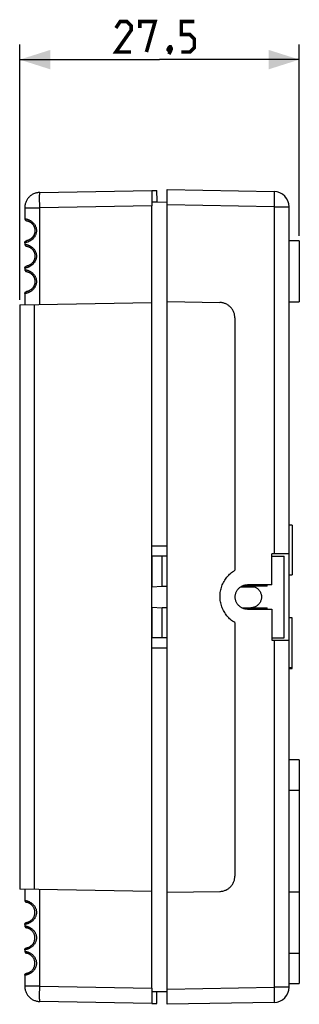
# Model space of a CAD drawing. Units: millimetres. Extents: x -128 to 99, y -40 to 57.
# Drawn here: x -128 to -101, y -40 to 57 of the extents above; entities that cross this region are included whole.
import ezdxf

# ---------------------------------------------------------------- set-up
doc = ezdxf.new("R2010")
doc.units = ezdxf.units.MM
doc.header["$LTSCALE"] = 16.335
doc.layers.get('0').update_dxf_attribs({"linetype": 'CONTINUOUS'})
doc.layers.add('IMPORT_IGES', color=7, linetype='CONTINUOUS')
doc.styles.get("Standard").update_dxf_attribs({"font": 'txt', "width": 0.8})
doc.dimstyles.new('DIMSTYLE_1', dxfattribs={"dimtxt": 3, "dimasz": 3, "dimexe": 1.5, "dimexo": 0.5, "dimgap": 0.75, "dimtad": 1, "dimdec": 1, "dimtxsty": 'STANDARD', "dimblk": '_FILLED', "dimblk1": '_FILLED', "dimblk2": '_FILLED', "dimcen": 0.09, "dimazin": 2, "dimtfac": 1, "dimtdec": 1, "dimtofl": 0, "dimtmove": 0, "dimatfit": 3, "dimldrblk": '_FILLED', "dimfxl": 1, "dimtolj": 1, "dimarcsym": 0})

# ---------------------------------------------------------------- blocks, each defined once
blk = doc.blocks.new('_FILLED')
at = {"color": 0, "linetype": 'BYBLOCK'}
blk.add_solid([(0, 0), (-1, 0.317), (-1, -0.317)], dxfattribs=at)
blk = doc.blocks.new('*D2')
at = {"color": 7, "linetype": 'CONTINUOUS'}
for p, q in [((-128.139, 29.221), (-128.139, 54.315)), ((-100.655, 35.5), (-100.655, 54.315)), ((-128.139, 52.815), (-114.397, 52.815)), ((-100.655, 52.815), (-114.397, 52.815))]:
    blk.add_line(p, q, dxfattribs=at)
at = {"color": 7, "linetype": 'CONTINUOUS', "xscale": 3, "yscale": 3, "zscale": 3, "rotation": 180}
blk.add_blockref('_FILLED', (-128.139, 52.815), dxfattribs=at)
at = {"color": 7, "linetype": 'CONTINUOUS', "xscale": 3, "yscale": 3, "zscale": 3}
blk.add_blockref('_FILLED', (-100.655, 52.815), dxfattribs=at)

msp = doc.modelspace()

# ---------------------------------------------------------------- linework, layer by layer
at = {"color": 7, "linetype": 'CONTINUOUS', "const_width": 0.35}
for points in [[(-117.183, 53.565), (-118.683, 53.565), (-117.183, 55.707), (-117.183, 56.136), (-117.611, 56.565), (-118.254, 56.565), (-118.683, 55.922)], [(-116.325, 55.922), (-116.325, 56.565), (-114.825, 56.565), (-115.683, 53.565)], [(-112.254, 53.565), (-111.397, 53.565), (-110.968, 53.993), (-110.968, 54.85), (-111.397, 55.279), (-112.254, 55.279), (-112.254, 56.565), (-110.968, 56.565)], [(-113.325, 54.065), (-113.254, 53.922), (-113.254, 53.85), (-113.397, 53.707), (-113.468, 53.707), (-113.54, 53.779), (-113.54, 53.85), (-113.468, 53.993), (-113.397, 54.065), (-113.325, 54.065)], [(-113.254, 53.85), (-113.325, 53.636), (-113.468, 53.35)]]:
    msp.add_lwpolyline(points, dxfattribs=at)
at = {"layer": 'IMPORT_IGES', "color": 7, "linetype": 'CONTINUOUS'}
for p, q in [((-126.163, 39.755), (-115.138, 39.948)), ((-115.138, 39.948), (-114.646, 39.948)), ((-113.655, -40.035), (-113.655, 40.035)), ((-113.655, 40.035), (-103.129, 39.851)), ((-114.645, 38.8), (-115.139, 38.8)), ((-113.655, 38.774), (-115.139, 38.8)), ((-113.655, 38.782), (-114.645, 38.8)), ((-127.637, 38.255), (-127.637, 37.183)), ((-115.142, -38.448), (-115.142, 38.448)), ((-101.655, -38.351), (-101.655, 38.351)), ((-127.47, 35.014), (-127.47, 35.014)), ((-100.655, 35), (-101.655, 35)), ((-100.655, 35), (-100.655, 29)), ((-127.637, 34.817), (-127.637, 34.683)), ((-127.637, 32.317), (-127.637, 32.183)), ((-127.47, 32.514), (-127.47, 32.514)), ((-127.47, 30.014), (-127.47, 30.014)), ((-127.637, 29.817), (-127.637, 28.729)), ((-128.139, 28.721), (-115.144, 28.948)), ((-128.139, 28.721), (-128.139, -28.721)), ((-113.655, 29.029), (-108.464, 28.938)), ((-101.655, 29), (-100.655, 29)), ((-106.991, 27.439), (-106.991, 2.622)), ((-101.355, 7.043), (-101.655, 7.043)), ((-101.355, 7.043), (-101.355, 2.175)), ((-113.655, 5), (-115.139, 5)), ((-113.655, 4), (-115.139, 4)), ((-115.136, 4), (-115.136, 1.01)), ((-114.133, 1.062), (-114.133, 4)), ((-101.655, 4.25), (-103.355, 4.25)), ((-103.355, 1.2), (-103.355, 4.25)), ((-103.355, 4), (-102.133, 4)), ((-102.133, -4), (-102.133, 4)), ((-101.655, 2.175), (-101.355, 2.175)), ((-115.136, 1.01), (-114.133, 1.062)), ((-115.136, 1), (-115.136, 1.01)), ((-115.136, -1), (-115.136, 1)), ((-114.133, 1.062), (-113.655, 1.062)), ((-106.418, 1), (-105.076, 1)), ((-103.83, 1.062), (-106.312, 1.062)), ((-103.355, 1.2), (-105.755, 1.2)), ((-105.638, 1.062), (-105.638, 1.2)), ((-103.83, 1.062), (-103.83, 1.2)), ((-115.136, -1), (-115.136, -1.01)), ((-115.136, -1.01), (-115.136, -4)), ((-115.136, -1.01), (-114.133, -1.062)), ((-114.133, -4), (-114.133, -1.062)), ((-113.655, -1.062), (-114.133, -1.062)), ((-106.312, -1.062), (-103.83, -1.062)), ((-105.755, -1.2), (-103.355, -1.2)), ((-105.638, -1.2), (-105.638, -1.062)), ((-103.83, -1.2), (-103.83, -1.062)), ((-103.355, -1.2), (-103.355, -4.25)), ((-106.991, -2.522), (-106.991, -27.439)), ((-101.355, -2.058), (-101.655, -2.058)), ((-101.355, -7.043), (-101.355, -2.058)), ((-113.655, -4), (-115.139, -4)), ((-103.355, -4), (-102.133, -4)), ((-103.355, -4.25), (-101.655, -4.25)), ((-115.139, -5), (-113.655, -5)), ((-101.655, -6.925), (-101.355, -6.925)), ((-101.655, -7.043), (-101.355, -7.043)), ((-100.655, -16), (-101.655, -16)), ((-100.655, -16), (-100.655, -38)), ((-115.144, -28.948), (-128.139, -28.721)), ((-127.637, -28.73), (-127.637, -29.817)), ((-113.655, -29.029), (-108.464, -28.939)), ((-100.655, -29), (-101.655, -29)), ((-127.637, -32.183), (-127.637, -32.317)), ((-127.637, -34.683), (-127.637, -34.817)), ((-101.655, -35), (-100.655, -35)), ((-127.637, -37.183), (-127.637, -38.255)), ((-101.655, -38), (-100.655, -38)), ((-115.142, -38.8), (-115.162, -38.8)), ((-114.662, -38.8), (-115.162, -38.8)), ((-115.139, -38.8), (-113.655, -38.774)), ((-113.655, -38.782), (-114.662, -38.8)), ((-114.645, -38.8), (-114.642, -38.8)), ((-115.138, -39.948), (-126.163, -39.755)), ((-115.138, -39.948), (-114.646, -39.948)), ((-103.129, -39.851), (-113.655, -40.035))]:
    msp.add_line(p, q, dxfattribs=at)
at = {"layer": 'IMPORT_IGES', "color": 250, "linetype": 'CONTINUOUS'}
for p, q in [((-103.12, 39.688), (-103.119, 39.609)), ((-126.177, 39.421), (-126.176, 39.513)), ((-126.177, 39.316), (-126.177, 39.421)), ((-126.177, 39.137), (-126.177, 39.316)), ((-126.176, 38.936), (-126.177, 39.137)), ((-126.173, 38.643), (-126.176, 38.936)), ((-103.123, 38.739), (-103.129, 38.351)), ((-103.119, 39.101), (-103.123, 38.739)), ((-103.119, 39.609), (-103.118, 39.517)), ((-103.118, 39.355), (-103.119, 39.101)), ((-103.118, 39.517), (-103.118, 39.355)), ((-127.637, 38.255), (-126.168, 38.255)), ((-126.168, 38.255), (-126.173, 38.643)), ((-115.142, 38.448), (-126.168, 38.255)), ((-126.168, 28.755), (-126.168, 38.255)), ((-103.129, 38.351), (-113.655, 38.535)), ((-103.129, 38.351), (-103.129, 4.25)), ((-103.129, 38.351), (-101.655, 38.351)), ((-126.669, -28.747), (-126.669, 28.746)), ((-103.129, -4.25), (-103.129, -38.351)), ((-101.655, -19), (-100.655, -19)), ((-126.168, -38.255), (-126.168, -28.755)), ((-126.168, -38.255), (-127.637, -38.255)), ((-126.176, -38.865), (-126.172, -38.567)), ((-126.172, -38.567), (-126.168, -38.255)), ((-126.168, -38.255), (-115.142, -38.448)), ((-113.655, -38.535), (-103.129, -38.351)), ((-101.655, -38.351), (-103.129, -38.351)), ((-103.129, -38.351), (-103.123, -38.739)), ((-126.177, -39.137), (-126.176, -38.865)), ((-126.177, -39.316), (-126.177, -39.137)), ((-126.177, -39.421), (-126.177, -39.316)), ((-126.176, -39.513), (-126.177, -39.421)), ((-126.174, -39.592), (-126.176, -39.513)), ((-103.123, -38.739), (-103.119, -39.101)), ((-103.119, -39.101), (-103.118, -39.355)), ((-103.118, -39.517), (-103.119, -39.609)), ((-103.118, -39.355), (-103.118, -39.517))]:
    msp.add_line(p, q, dxfattribs=at)
at = {"layer": 'IMPORT_IGES', "color": 7, "linetype": 'CONTINUOUS'}
for points in [[(-126.163, 39.755), (-126.241, 39.752), (-126.318, 39.744), (-126.395, 39.733), (-126.471, 39.718), (-126.546, 39.698), (-126.621, 39.675), (-126.693, 39.648), (-126.765, 39.618), (-126.834, 39.583), (-126.902, 39.546), (-126.968, 39.504), (-127.031, 39.46), (-127.093, 39.412), (-127.151, 39.361), (-127.207, 39.307), (-127.26, 39.25), (-127.31, 39.19), (-127.357, 39.129), (-127.4, 39.064), (-127.44, 38.998), (-127.477, 38.929), (-127.51, 38.859), (-127.54, 38.787), (-127.565, 38.714), (-127.587, 38.639), (-127.605, 38.564), (-127.619, 38.487), (-127.629, 38.41), (-127.635, 38.333), (-127.637, 38.255)], [(-127.637, 37.183), (-127.636, 37.165), (-127.634, 37.146), (-127.629, 37.128), (-127.623, 37.11), (-127.616, 37.093), (-127.607, 37.077), (-127.596, 37.062), (-127.584, 37.047), (-127.57, 37.034), (-127.556, 37.022), (-127.54, 37.012), (-127.524, 37.003), (-127.507, 36.996), (-127.489, 36.99), (-127.47, 36.986)], [(-127.468, 36.986), (-127.462, 36.984), (-127.457, 36.983), (-127.451, 36.982), (-127.444, 36.981), (-127.435, 36.979), (-127.426, 36.977), (-127.416, 36.975), (-127.404, 36.972), (-127.392, 36.969), (-127.379, 36.966), (-127.364, 36.961), (-127.349, 36.957), (-127.333, 36.952), (-127.316, 36.946), (-127.299, 36.94), (-127.281, 36.934), (-127.264, 36.927), (-127.246, 36.919), (-127.228, 36.911), (-127.21, 36.903), (-127.193, 36.894), (-127.175, 36.886), (-127.158, 36.876), (-127.141, 36.867), (-127.124, 36.857), (-127.107, 36.846), (-127.09, 36.835), (-127.074, 36.824), (-127.057, 36.812), (-127.04, 36.8), (-127.023, 36.786), (-127.006, 36.773), (-126.989, 36.759), (-126.972, 36.744), (-126.955, 36.728), (-126.939, 36.712), (-126.922, 36.695), (-126.905, 36.678), (-126.889, 36.659), (-126.872, 36.64), (-126.856, 36.62), (-126.84, 36.599), (-126.824, 36.578), (-126.809, 36.555), (-126.794, 36.532), (-126.78, 36.509), (-126.766, 36.485), (-126.753, 36.46), (-126.74, 36.435), (-126.728, 36.409), (-126.717, 36.383), (-126.706, 36.356), (-126.696, 36.329), (-126.687, 36.301), (-126.679, 36.273), (-126.671, 36.244), (-126.664, 36.215), (-126.658, 36.186), (-126.653, 36.156), (-126.649, 36.126), (-126.645, 36.096), (-126.643, 36.066), (-126.641, 36.035), (-126.641, 36.005), (-126.641, 35.975), (-126.642, 35.944), (-126.645, 35.914), (-126.648, 35.884), (-126.652, 35.853), (-126.657, 35.823), (-126.662, 35.793), (-126.669, 35.763), (-126.677, 35.734), (-126.685, 35.706), (-126.694, 35.678), (-126.704, 35.651), (-126.714, 35.625), (-126.724, 35.599), (-126.736, 35.575), (-126.747, 35.55), (-126.76, 35.527), (-126.773, 35.503), (-126.786, 35.481), (-126.8, 35.458), (-126.815, 35.436), (-126.83, 35.415), (-126.846, 35.393), (-126.862, 35.372), (-126.879, 35.351), (-126.897, 35.331), (-126.915, 35.312), (-126.934, 35.293), (-126.952, 35.274), (-126.971, 35.257), (-126.99, 35.24), (-127.009, 35.225), (-127.027, 35.21), (-127.045, 35.196), (-127.063, 35.184), (-127.08, 35.172), (-127.096, 35.161), (-127.113, 35.15), (-127.129, 35.141), (-127.144, 35.132), (-127.159, 35.123), (-127.174, 35.115), (-127.189, 35.107), (-127.205, 35.1), (-127.22, 35.092), (-127.235, 35.085), (-127.251, 35.078), (-127.267, 35.072), (-127.284, 35.065), (-127.3, 35.059), (-127.316, 35.054), (-127.331, 35.048), (-127.347, 35.044), (-127.362, 35.039), (-127.376, 35.035), (-127.389, 35.032), (-127.401, 35.028), (-127.413, 35.026), (-127.423, 35.023), (-127.433, 35.021), (-127.441, 35.019), (-127.448, 35.018), (-127.455, 35.017)], [(-127.637, 34.817), (-127.636, 34.835), (-127.634, 34.854), (-127.629, 34.872), (-127.623, 34.89), (-127.616, 34.907), (-127.606, 34.923), (-127.596, 34.939), (-127.584, 34.953), (-127.57, 34.966), (-127.556, 34.978), (-127.54, 34.988), (-127.524, 34.997), (-127.507, 35.004), (-127.489, 35.01), (-127.47, 35.014)], [(-127.455, 35.017), (-127.464, 35.015), (-127.47, 35.014)], [(-127.637, 34.683), (-127.636, 34.665), (-127.634, 34.646), (-127.629, 34.628), (-127.623, 34.61), (-127.616, 34.593), (-127.607, 34.577), (-127.596, 34.562), (-127.584, 34.547), (-127.57, 34.534), (-127.556, 34.522), (-127.54, 34.512), (-127.524, 34.503), (-127.507, 34.496), (-127.489, 34.49), (-127.47, 34.486)], [(-127.468, 34.486), (-127.462, 34.484), (-127.457, 34.483), (-127.451, 34.482), (-127.444, 34.481), (-127.435, 34.479), (-127.426, 34.477), (-127.416, 34.475), (-127.404, 34.472), (-127.392, 34.469), (-127.379, 34.466), (-127.364, 34.461), (-127.349, 34.457), (-127.333, 34.452), (-127.316, 34.446), (-127.299, 34.44), (-127.281, 34.434), (-127.264, 34.427), (-127.246, 34.419), (-127.228, 34.411), (-127.21, 34.403), (-127.193, 34.394), (-127.175, 34.386), (-127.158, 34.376), (-127.141, 34.367), (-127.124, 34.357), (-127.107, 34.346), (-127.09, 34.335), (-127.074, 34.324), (-127.057, 34.312), (-127.04, 34.3), (-127.023, 34.286), (-127.006, 34.273), (-126.989, 34.259), (-126.972, 34.244), (-126.955, 34.228), (-126.939, 34.212), (-126.922, 34.195), (-126.905, 34.178), (-126.889, 34.159), (-126.872, 34.14), (-126.856, 34.12), (-126.84, 34.099), (-126.824, 34.078), (-126.809, 34.055), (-126.794, 34.032), (-126.78, 34.009), (-126.766, 33.985), (-126.753, 33.96), (-126.74, 33.935), (-126.728, 33.909), (-126.717, 33.883), (-126.706, 33.856), (-126.696, 33.829), (-126.687, 33.801), (-126.679, 33.773), (-126.671, 33.744), (-126.664, 33.715), (-126.658, 33.686), (-126.653, 33.656), (-126.649, 33.626), (-126.645, 33.596), (-126.643, 33.566), (-126.641, 33.535), (-126.641, 33.505), (-126.641, 33.475), (-126.642, 33.444), (-126.645, 33.414), (-126.648, 33.384), (-126.652, 33.353), (-126.657, 33.323), (-126.662, 33.293), (-126.669, 33.263), (-126.677, 33.234), (-126.685, 33.206), (-126.694, 33.178), (-126.704, 33.151), (-126.714, 33.125), (-126.724, 33.099), (-126.736, 33.075), (-126.747, 33.05), (-126.76, 33.027), (-126.773, 33.003), (-126.786, 32.981), (-126.8, 32.958), (-126.815, 32.936), (-126.83, 32.915), (-126.846, 32.893), (-126.862, 32.872), (-126.879, 32.851), (-126.897, 32.831), (-126.915, 32.812), (-126.934, 32.793), (-126.952, 32.774), (-126.971, 32.757), (-126.99, 32.74), (-127.009, 32.725), (-127.027, 32.71), (-127.045, 32.696), (-127.063, 32.684), (-127.08, 32.672), (-127.096, 32.661), (-127.113, 32.65), (-127.129, 32.641), (-127.144, 32.632), (-127.159, 32.623), (-127.174, 32.615), (-127.189, 32.607), (-127.205, 32.6), (-127.22, 32.592), (-127.235, 32.585), (-127.251, 32.578), (-127.267, 32.572), (-127.284, 32.565), (-127.3, 32.559), (-127.316, 32.554), (-127.331, 32.548), (-127.347, 32.544), (-127.362, 32.539), (-127.376, 32.535), (-127.389, 32.532), (-127.401, 32.528), (-127.413, 32.526), (-127.423, 32.523), (-127.433, 32.521), (-127.441, 32.519), (-127.448, 32.518), (-127.455, 32.517)], [(-127.637, 32.317), (-127.636, 32.335), (-127.634, 32.354), (-127.629, 32.372), (-127.623, 32.39), (-127.616, 32.407), (-127.606, 32.423), (-127.596, 32.439), (-127.584, 32.453), (-127.57, 32.466), (-127.556, 32.478), (-127.54, 32.488), (-127.524, 32.497), (-127.507, 32.504), (-127.489, 32.51), (-127.47, 32.514)], [(-127.637, 32.183), (-127.636, 32.165), (-127.634, 32.146), (-127.629, 32.128), (-127.623, 32.11), (-127.616, 32.093), (-127.607, 32.077), (-127.596, 32.062), (-127.584, 32.047), (-127.57, 32.034), (-127.556, 32.022), (-127.54, 32.012), (-127.524, 32.003), (-127.507, 31.996), (-127.489, 31.99), (-127.47, 31.986)], [(-127.455, 32.517), (-127.464, 32.515), (-127.47, 32.514)], [(-127.468, 31.986), (-127.462, 31.984), (-127.457, 31.983), (-127.451, 31.982), (-127.444, 31.981), (-127.435, 31.979), (-127.426, 31.977), (-127.416, 31.975), (-127.404, 31.972), (-127.392, 31.969), (-127.379, 31.966), (-127.364, 31.961), (-127.349, 31.957), (-127.333, 31.952), (-127.316, 31.946), (-127.299, 31.94), (-127.281, 31.934), (-127.264, 31.927), (-127.246, 31.919), (-127.228, 31.911), (-127.21, 31.903), (-127.193, 31.894), (-127.175, 31.886), (-127.158, 31.876), (-127.141, 31.867), (-127.124, 31.857), (-127.107, 31.846), (-127.09, 31.835), (-127.074, 31.824), (-127.057, 31.812), (-127.04, 31.8), (-127.023, 31.786), (-127.006, 31.773), (-126.989, 31.759), (-126.972, 31.744), (-126.955, 31.728), (-126.939, 31.712), (-126.922, 31.695), (-126.905, 31.678), (-126.889, 31.659), (-126.872, 31.64), (-126.856, 31.62), (-126.84, 31.599), (-126.824, 31.578), (-126.809, 31.555), (-126.794, 31.532), (-126.78, 31.509), (-126.766, 31.485), (-126.753, 31.46), (-126.74, 31.435), (-126.728, 31.409), (-126.717, 31.383), (-126.706, 31.356), (-126.696, 31.329), (-126.687, 31.301), (-126.679, 31.273), (-126.671, 31.244), (-126.664, 31.215), (-126.658, 31.186), (-126.653, 31.156), (-126.649, 31.126), (-126.645, 31.096), (-126.643, 31.066), (-126.641, 31.035), (-126.641, 31.005), (-126.641, 30.975), (-126.642, 30.944), (-126.645, 30.914), (-126.648, 30.884), (-126.652, 30.853), (-126.657, 30.823), (-126.662, 30.793), (-126.669, 30.763), (-126.677, 30.734), (-126.685, 30.706), (-126.694, 30.678), (-126.704, 30.651), (-126.714, 30.625), (-126.724, 30.599), (-126.736, 30.575), (-126.747, 30.55), (-126.76, 30.527), (-126.773, 30.503), (-126.786, 30.481), (-126.8, 30.458), (-126.815, 30.436), (-126.83, 30.415), (-126.846, 30.393), (-126.862, 30.372), (-126.879, 30.351), (-126.897, 30.331), (-126.915, 30.312), (-126.934, 30.293), (-126.952, 30.274), (-126.971, 30.257), (-126.99, 30.24), (-127.009, 30.225), (-127.027, 30.21), (-127.045, 30.196), (-127.063, 30.184), (-127.08, 30.172), (-127.096, 30.161), (-127.113, 30.15), (-127.129, 30.141), (-127.144, 30.132), (-127.159, 30.123), (-127.174, 30.115), (-127.189, 30.107), (-127.205, 30.1), (-127.22, 30.092), (-127.235, 30.085), (-127.251, 30.078), (-127.267, 30.072), (-127.284, 30.065), (-127.3, 30.059), (-127.316, 30.054), (-127.331, 30.048), (-127.347, 30.044), (-127.362, 30.039), (-127.376, 30.035), (-127.389, 30.032), (-127.401, 30.028), (-127.413, 30.026), (-127.423, 30.023), (-127.433, 30.021), (-127.441, 30.019), (-127.448, 30.018), (-127.455, 30.017)], [(-127.637, 29.817), (-127.636, 29.835), (-127.634, 29.854), (-127.629, 29.872), (-127.623, 29.89), (-127.616, 29.907), (-127.606, 29.923), (-127.596, 29.939), (-127.584, 29.953), (-127.57, 29.966), (-127.556, 29.978), (-127.54, 29.988), (-127.524, 29.997), (-127.507, 30.004), (-127.489, 30.01), (-127.47, 30.014)], [(-127.455, 30.017), (-127.464, 30.015), (-127.47, 30.014)], [(-106.991, 27.439), (-106.993, 27.517), (-106.999, 27.594), (-107.009, 27.671), (-107.023, 27.748), (-107.041, 27.824), (-107.063, 27.898), (-107.089, 27.971), (-107.118, 28.043), (-107.151, 28.113), (-107.188, 28.182), (-107.228, 28.248), (-107.271, 28.312), (-107.318, 28.374), (-107.368, 28.433), (-107.421, 28.49), (-107.476, 28.544), (-107.535, 28.595), (-107.596, 28.643), (-107.659, 28.687), (-107.725, 28.728), (-107.792, 28.766), (-107.862, 28.801), (-107.933, 28.831), (-108.006, 28.858), (-108.08, 28.882), (-108.155, 28.901), (-108.232, 28.916), (-108.308, 28.928), (-108.386, 28.935), (-108.464, 28.939)], [(-108.446, 0.05), (-108.443, 0.179), (-108.435, 0.307), (-108.421, 0.435), (-108.402, 0.562), (-108.377, 0.689), (-108.347, 0.814), (-108.312, 0.938), (-108.271, 1.06), (-108.225, 1.18), (-108.174, 1.298), (-108.118, 1.414), (-108.057, 1.527), (-107.991, 1.638), (-107.921, 1.746), (-107.846, 1.85), (-107.766, 1.952), (-107.683, 2.05), (-107.595, 2.144), (-107.503, 2.234), (-107.407, 2.32), (-107.308, 2.402), (-107.206, 2.48), (-107.1, 2.553), (-106.991, 2.622)], [(-106.955, 0), (-106.953, 0.07), (-106.947, 0.14), (-106.937, 0.209), (-106.922, 0.277), (-106.904, 0.345), (-106.882, 0.411), (-106.857, 0.476), (-106.827, 0.539), (-106.794, 0.6), (-106.757, 0.66), (-106.717, 0.717), (-106.674, 0.771), (-106.628, 0.823), (-106.578, 0.873), (-106.526, 0.919), (-106.472, 0.962), (-106.415, 1.002), (-106.355, 1.039), (-106.294, 1.072), (-106.231, 1.102), (-106.166, 1.127), (-106.1, 1.149), (-106.032, 1.168), (-105.964, 1.182), (-105.895, 1.192), (-105.825, 1.198), (-105.755, 1.2)], [(-105.433, 1.062), (-105.367, 1.06), (-105.302, 1.054), (-105.238, 1.044), (-105.174, 1.03), (-105.111, 1.012), (-105.049, 0.991), (-104.989, 0.965), (-104.93, 0.936), (-104.874, 0.903), (-104.819, 0.867), (-104.767, 0.828), (-104.718, 0.786), (-104.671, 0.74), (-104.626, 0.692), (-104.585, 0.64), (-104.547, 0.587), (-104.513, 0.531), (-104.482, 0.473), (-104.454, 0.414), (-104.431, 0.352), (-104.411, 0.29), (-104.395, 0.226), (-104.383, 0.162), (-104.375, 0.097), (-104.371, 0.032), (-104.371, -0.034), (-104.375, -0.099), (-104.383, -0.163), (-104.395, -0.228), (-104.411, -0.291), (-104.431, -0.353), (-104.454, -0.414), (-104.482, -0.473), (-104.512, -0.531), (-104.547, -0.586), (-104.585, -0.64), (-104.626, -0.691), (-104.67, -0.739), (-104.717, -0.785), (-104.766, -0.827), (-104.818, -0.866), (-104.872, -0.902), (-104.928, -0.935), (-104.987, -0.964), (-105.047, -0.99), (-105.109, -1.012), (-105.173, -1.03), (-105.237, -1.044), (-105.301, -1.054), (-105.367, -1.06), (-105.433, -1.062)], [(-106.991, -2.522), (-107.1, -2.453), (-107.206, -2.38), (-107.308, -2.302), (-107.407, -2.22), (-107.503, -2.134), (-107.595, -2.044), (-107.683, -1.95), (-107.766, -1.852), (-107.846, -1.75), (-107.921, -1.646), (-107.991, -1.538), (-108.057, -1.427), (-108.118, -1.314), (-108.174, -1.198), (-108.225, -1.08), (-108.271, -0.96), (-108.312, -0.838), (-108.347, -0.714), (-108.377, -0.589), (-108.402, -0.462), (-108.421, -0.335), (-108.435, -0.207), (-108.443, -0.079), (-108.446, 0.05)], [(-105.755, -1.2), (-105.825, -1.198), (-105.895, -1.192), (-105.964, -1.182), (-106.032, -1.168), (-106.1, -1.149), (-106.166, -1.127), (-106.231, -1.102), (-106.294, -1.072), (-106.355, -1.039), (-106.415, -1.002), (-106.472, -0.962), (-106.526, -0.919), (-106.578, -0.873), (-106.628, -0.823), (-106.674, -0.771), (-106.717, -0.717), (-106.757, -0.66), (-106.794, -0.6), (-106.827, -0.539), (-106.857, -0.476), (-106.882, -0.411), (-106.904, -0.345), (-106.922, -0.277), (-106.937, -0.209), (-106.947, -0.14), (-106.953, -0.07), (-106.955, 0)], [(-108.464, -28.939), (-108.386, -28.935), (-108.308, -28.928), (-108.232, -28.916), (-108.156, -28.901), (-108.08, -28.882), (-108.006, -28.858), (-107.933, -28.832), (-107.862, -28.801), (-107.793, -28.767), (-107.725, -28.729), (-107.659, -28.687), (-107.596, -28.643), (-107.535, -28.595), (-107.477, -28.544), (-107.421, -28.49), (-107.368, -28.434), (-107.318, -28.374), (-107.272, -28.313), (-107.228, -28.249), (-107.188, -28.182), (-107.151, -28.114), (-107.118, -28.044), (-107.089, -27.972), (-107.063, -27.899), (-107.041, -27.824), (-107.023, -27.749), (-107.009, -27.672), (-106.999, -27.595), (-106.993, -27.516), (-106.991, -27.436)], [(-127.637, -29.817), (-127.636, -29.835), (-127.634, -29.854), (-127.629, -29.872), (-127.623, -29.89), (-127.616, -29.907), (-127.607, -29.923), (-127.596, -29.938), (-127.584, -29.953), (-127.57, -29.966), (-127.556, -29.978), (-127.54, -29.988), (-127.524, -29.997), (-127.507, -30.004), (-127.489, -30.01), (-127.47, -30.014)], [(-127.47, -31.986), (-127.461, -31.984), (-127.45, -31.982), (-127.435, -31.979), (-127.417, -31.975), (-127.395, -31.97), (-127.372, -31.964), (-127.346, -31.956), (-127.317, -31.947), (-127.287, -31.936), (-127.255, -31.923), (-127.222, -31.909), (-127.188, -31.892), (-127.153, -31.873), (-127.116, -31.852), (-127.077, -31.826), (-127.037, -31.798), (-126.997, -31.766), (-126.958, -31.731), (-126.919, -31.693), (-126.882, -31.652), (-126.847, -31.609), (-126.814, -31.563), (-126.784, -31.516), (-126.758, -31.469), (-126.734, -31.423), (-126.714, -31.375), (-126.696, -31.327), (-126.68, -31.279), (-126.667, -31.227), (-126.655, -31.171), (-126.647, -31.111), (-126.642, -31.05), (-126.641, -30.988), (-126.644, -30.924), (-126.65, -30.862), (-126.66, -30.803), (-126.674, -30.746), (-126.69, -30.691), (-126.708, -30.64), (-126.728, -30.593), (-126.75, -30.546), (-126.776, -30.498), (-126.804, -30.452), (-126.834, -30.409), (-126.866, -30.368), (-126.899, -30.329), (-126.932, -30.294), (-126.965, -30.263), (-126.997, -30.235), (-127.029, -30.208), (-127.062, -30.184), (-127.095, -30.161), (-127.129, -30.141), (-127.162, -30.122), (-127.195, -30.105), (-127.227, -30.089), (-127.26, -30.075), (-127.291, -30.063), (-127.321, -30.052), (-127.349, -30.043), (-127.376, -30.035), (-127.399, -30.029), (-127.42, -30.024), (-127.437, -30.02), (-127.451, -30.018), (-127.462, -30.016), (-127.468, -30.015), (-127.47, -30.014)], [(-127.637, -32.183), (-127.636, -32.165), (-127.634, -32.146), (-127.629, -32.128), (-127.623, -32.11), (-127.616, -32.093), (-127.606, -32.077), (-127.596, -32.061), (-127.584, -32.047), (-127.57, -32.034), (-127.556, -32.022), (-127.54, -32.012), (-127.524, -32.003), (-127.507, -31.996), (-127.489, -31.99), (-127.47, -31.986)], [(-127.637, -32.317), (-127.636, -32.335), (-127.634, -32.354), (-127.629, -32.372), (-127.623, -32.39), (-127.616, -32.407), (-127.607, -32.423), (-127.596, -32.438), (-127.584, -32.453), (-127.57, -32.466), (-127.556, -32.478), (-127.54, -32.488), (-127.524, -32.497), (-127.507, -32.504), (-127.489, -32.51), (-127.47, -32.514)], [(-127.47, -34.486), (-127.461, -34.484), (-127.45, -34.482), (-127.435, -34.479), (-127.417, -34.475), (-127.395, -34.47), (-127.372, -34.464), (-127.346, -34.456), (-127.317, -34.447), (-127.287, -34.436), (-127.255, -34.423), (-127.222, -34.409), (-127.188, -34.392), (-127.153, -34.373), (-127.116, -34.352), (-127.077, -34.326), (-127.037, -34.298), (-126.997, -34.266), (-126.958, -34.231), (-126.919, -34.193), (-126.882, -34.152), (-126.847, -34.109), (-126.814, -34.063), (-126.784, -34.016), (-126.758, -33.969), (-126.734, -33.923), (-126.714, -33.875), (-126.696, -33.827), (-126.68, -33.779), (-126.667, -33.727), (-126.655, -33.671), (-126.647, -33.611), (-126.642, -33.55), (-126.641, -33.488), (-126.644, -33.424), (-126.65, -33.362), (-126.66, -33.303), (-126.674, -33.246), (-126.69, -33.191), (-126.708, -33.14), (-126.728, -33.093), (-126.75, -33.046), (-126.776, -32.998), (-126.804, -32.952), (-126.834, -32.909), (-126.866, -32.868), (-126.899, -32.829), (-126.932, -32.794), (-126.965, -32.763), (-126.997, -32.735), (-127.029, -32.708), (-127.062, -32.684), (-127.095, -32.661), (-127.129, -32.641), (-127.162, -32.622), (-127.195, -32.605), (-127.227, -32.589), (-127.26, -32.575), (-127.291, -32.563), (-127.321, -32.552), (-127.349, -32.543), (-127.376, -32.535), (-127.399, -32.529), (-127.42, -32.524), (-127.437, -32.52), (-127.451, -32.518), (-127.462, -32.516), (-127.468, -32.515), (-127.47, -32.514)], [(-127.637, -34.683), (-127.636, -34.665), (-127.634, -34.646), (-127.629, -34.628), (-127.623, -34.61), (-127.616, -34.593), (-127.606, -34.577), (-127.596, -34.561), (-127.584, -34.547), (-127.57, -34.534), (-127.556, -34.522), (-127.54, -34.512), (-127.524, -34.503), (-127.507, -34.496), (-127.489, -34.49), (-127.47, -34.486)], [(-127.637, -34.817), (-127.636, -34.835), (-127.634, -34.854), (-127.629, -34.872), (-127.623, -34.89), (-127.616, -34.907), (-127.607, -34.923), (-127.596, -34.938), (-127.584, -34.953), (-127.57, -34.966), (-127.556, -34.978), (-127.54, -34.988), (-127.524, -34.997), (-127.507, -35.004), (-127.489, -35.01), (-127.47, -35.014)], [(-127.47, -36.986), (-127.461, -36.984), (-127.45, -36.982), (-127.435, -36.979), (-127.417, -36.975), (-127.395, -36.97), (-127.372, -36.964), (-127.346, -36.956), (-127.317, -36.947), (-127.287, -36.936), (-127.255, -36.923), (-127.222, -36.909), (-127.188, -36.892), (-127.153, -36.873), (-127.116, -36.852), (-127.077, -36.826), (-127.037, -36.798), (-126.997, -36.766), (-126.958, -36.731), (-126.919, -36.693), (-126.882, -36.652), (-126.847, -36.609), (-126.814, -36.563), (-126.784, -36.516), (-126.758, -36.469), (-126.734, -36.423), (-126.714, -36.375), (-126.696, -36.327), (-126.68, -36.279), (-126.667, -36.227), (-126.655, -36.171), (-126.647, -36.111), (-126.642, -36.05), (-126.641, -35.988), (-126.644, -35.924), (-126.65, -35.862), (-126.66, -35.803), (-126.674, -35.746), (-126.69, -35.691), (-126.708, -35.64), (-126.728, -35.593), (-126.75, -35.546), (-126.776, -35.498), (-126.804, -35.452), (-126.834, -35.409), (-126.866, -35.368), (-126.899, -35.329), (-126.932, -35.294), (-126.965, -35.263), (-126.997, -35.235), (-127.029, -35.208), (-127.062, -35.184), (-127.095, -35.161), (-127.129, -35.141), (-127.162, -35.122), (-127.195, -35.105), (-127.227, -35.089), (-127.26, -35.075), (-127.291, -35.063), (-127.321, -35.052), (-127.349, -35.043), (-127.376, -35.035), (-127.399, -35.029), (-127.42, -35.024), (-127.437, -35.02), (-127.451, -35.018), (-127.462, -35.016), (-127.468, -35.015), (-127.47, -35.014)], [(-127.637, -37.183), (-127.636, -37.165), (-127.634, -37.146), (-127.629, -37.128), (-127.623, -37.11), (-127.616, -37.093), (-127.606, -37.077), (-127.596, -37.061), (-127.584, -37.047), (-127.57, -37.034), (-127.556, -37.022), (-127.54, -37.012), (-127.524, -37.003), (-127.507, -36.996), (-127.489, -36.99), (-127.47, -36.986)], [(-127.637, -38.255), (-127.635, -38.333), (-127.629, -38.411), (-127.619, -38.488), (-127.605, -38.564), (-127.587, -38.639), (-127.565, -38.714), (-127.54, -38.787), (-127.51, -38.859), (-127.477, -38.929), (-127.44, -38.998), (-127.4, -39.064), (-127.357, -39.129), (-127.31, -39.191), (-127.26, -39.25), (-127.207, -39.307), (-127.151, -39.361), (-127.093, -39.412), (-127.031, -39.46), (-126.968, -39.504), (-126.902, -39.546), (-126.834, -39.584), (-126.765, -39.618), (-126.693, -39.649), (-126.621, -39.675), (-126.546, -39.699), (-126.471, -39.718), (-126.395, -39.733), (-126.318, -39.745), (-126.241, -39.752), (-126.163, -39.755)]]:
    msp.add_lwpolyline(points, dxfattribs=at)
at = {"layer": 'IMPORT_IGES', "color": 250, "linetype": 'CONTINUOUS'}
for points in [[(-126.176, 39.513), (-126.174, 39.591), (-126.173, 39.625), (-126.173, 39.655), (-126.171, 39.682), (-126.17, 39.704), (-126.169, 39.722), (-126.168, 39.737), (-126.166, 39.747), (-126.165, 39.753), (-126.163, 39.755)], [(-103.129, 39.851), (-103.128, 39.849), (-103.126, 39.843), (-103.125, 39.833), (-103.124, 39.818), (-103.123, 39.8), (-103.122, 39.778), (-103.121, 39.751), (-103.121, 39.721), (-103.12, 39.688)], [(-127.637, 37.183), (-127.635, 37.182), (-127.629, 37.181), (-127.618, 37.179), (-127.586, 37.173)], [(-127.586, 37.173), (-127.566, 37.17), (-127.546, 37.166), (-127.526, 37.162), (-127.5, 37.156), (-127.466, 37.147), (-127.425, 37.135), (-127.383, 37.122), (-127.341, 37.108), (-127.3, 37.093), (-127.258, 37.076), (-127.216, 37.058), (-127.175, 37.037), (-127.131, 37.014), (-127.085, 36.987), (-127.037, 36.956), (-126.989, 36.922), (-126.94, 36.887), (-126.893, 36.848), (-126.847, 36.808), (-126.805, 36.766), (-126.765, 36.723), (-126.728, 36.678), (-126.693, 36.63), (-126.66, 36.58), (-126.63, 36.528), (-126.602, 36.474), (-126.577, 36.418), (-126.554, 36.36), (-126.534, 36.301), (-126.518, 36.241), (-126.505, 36.181), (-126.495, 36.12), (-126.49, 36.058), (-126.488, 35.996), (-126.49, 35.934), (-126.496, 35.873), (-126.506, 35.811), (-126.52, 35.75), (-126.537, 35.69), (-126.557, 35.631), (-126.58, 35.573), (-126.606, 35.517), (-126.635, 35.463), (-126.666, 35.411), (-126.7, 35.361), (-126.736, 35.313), (-126.774, 35.267), (-126.814, 35.224), (-126.858, 35.182), (-126.904, 35.142), (-126.953, 35.104), (-127.001, 35.068), (-127.049, 35.035), (-127.097, 35.005), (-127.143, 34.979), (-127.185, 34.957), (-127.225, 34.938), (-127.266, 34.92), (-127.308, 34.904), (-127.349, 34.889), (-127.389, 34.875), (-127.429, 34.863), (-127.467, 34.853), (-127.5, 34.844), (-127.525, 34.838), (-127.546, 34.833), (-127.586, 34.826)], [(-127.618, 34.82), (-127.635, 34.817), (-127.637, 34.817)], [(-127.637, 34.683), (-127.635, 34.682), (-127.629, 34.681), (-127.618, 34.679)], [(-127.586, 34.826), (-127.604, 34.822), (-127.618, 34.82)], [(-127.618, 34.679), (-127.566, 34.67), (-127.546, 34.666), (-127.526, 34.662), (-127.5, 34.656), (-127.466, 34.647), (-127.425, 34.635), (-127.383, 34.622), (-127.341, 34.608), (-127.3, 34.593), (-127.258, 34.576), (-127.216, 34.558), (-127.175, 34.537), (-127.131, 34.514), (-127.085, 34.487), (-127.037, 34.456), (-126.989, 34.422), (-126.94, 34.387), (-126.893, 34.348), (-126.847, 34.308), (-126.805, 34.266), (-126.765, 34.223), (-126.728, 34.178), (-126.693, 34.13), (-126.66, 34.08), (-126.63, 34.028), (-126.602, 33.974), (-126.577, 33.918), (-126.554, 33.86), (-126.534, 33.801), (-126.518, 33.741), (-126.505, 33.681), (-126.495, 33.62), (-126.49, 33.558), (-126.488, 33.496), (-126.49, 33.434), (-126.496, 33.373), (-126.506, 33.311), (-126.52, 33.25), (-126.537, 33.19), (-126.557, 33.131), (-126.58, 33.073), (-126.606, 33.017), (-126.635, 32.963), (-126.666, 32.911), (-126.7, 32.861), (-126.736, 32.813), (-126.774, 32.767), (-126.814, 32.724), (-126.858, 32.682), (-126.904, 32.642), (-126.953, 32.604), (-127.001, 32.568), (-127.049, 32.535), (-127.097, 32.505), (-127.143, 32.479), (-127.185, 32.457), (-127.225, 32.438), (-127.266, 32.42), (-127.308, 32.404), (-127.349, 32.389), (-127.389, 32.375), (-127.429, 32.363), (-127.467, 32.353), (-127.5, 32.344), (-127.525, 32.338), (-127.546, 32.333), (-127.586, 32.326)], [(-127.618, 32.32), (-127.635, 32.317), (-127.637, 32.317)], [(-127.637, 32.183), (-127.635, 32.182), (-127.629, 32.181), (-127.618, 32.179)], [(-127.586, 32.326), (-127.604, 32.322), (-127.618, 32.32)], [(-127.618, 32.179), (-127.566, 32.17), (-127.546, 32.166), (-127.526, 32.162), (-127.5, 32.156), (-127.466, 32.147), (-127.425, 32.135), (-127.383, 32.122), (-127.341, 32.108), (-127.3, 32.093), (-127.258, 32.076), (-127.216, 32.058), (-127.175, 32.037), (-127.131, 32.014), (-127.085, 31.987), (-127.037, 31.956), (-126.989, 31.922), (-126.94, 31.887), (-126.893, 31.848), (-126.847, 31.808), (-126.805, 31.766), (-126.765, 31.723), (-126.728, 31.678), (-126.693, 31.63), (-126.66, 31.58), (-126.63, 31.528), (-126.602, 31.474), (-126.577, 31.418), (-126.554, 31.36), (-126.534, 31.301), (-126.518, 31.241), (-126.505, 31.181), (-126.495, 31.12), (-126.49, 31.058), (-126.488, 30.996), (-126.49, 30.934), (-126.496, 30.873), (-126.506, 30.811), (-126.52, 30.75), (-126.537, 30.69), (-126.557, 30.631), (-126.58, 30.573), (-126.606, 30.517), (-126.635, 30.463), (-126.666, 30.411), (-126.7, 30.361), (-126.736, 30.313), (-126.774, 30.267), (-126.814, 30.224), (-126.858, 30.182), (-126.904, 30.142), (-126.953, 30.104), (-127.001, 30.068), (-127.049, 30.035), (-127.097, 30.005), (-127.143, 29.979), (-127.185, 29.957), (-127.225, 29.938), (-127.266, 29.92), (-127.308, 29.904), (-127.349, 29.889), (-127.389, 29.875), (-127.429, 29.863), (-127.467, 29.853), (-127.5, 29.844), (-127.525, 29.838), (-127.546, 29.833), (-127.586, 29.826)], [(-127.618, 29.82), (-127.635, 29.817), (-127.637, 29.817)], [(-127.586, 29.826), (-127.604, 29.822), (-127.618, 29.82)], [(-127.637, -29.817), (-127.635, -29.818), (-127.629, -29.819), (-127.618, -29.821)], [(-127.618, -29.821), (-127.566, -29.83), (-127.546, -29.834), (-127.526, -29.838), (-127.5, -29.844), (-127.466, -29.853), (-127.425, -29.865), (-127.383, -29.878), (-127.341, -29.892), (-127.3, -29.907), (-127.258, -29.924), (-127.216, -29.942), (-127.175, -29.963), (-127.131, -29.986), (-127.085, -30.013), (-127.037, -30.044), (-126.989, -30.078), (-126.94, -30.113), (-126.893, -30.152), (-126.847, -30.192), (-126.805, -30.234), (-126.765, -30.277), (-126.728, -30.322), (-126.693, -30.37), (-126.66, -30.42), (-126.63, -30.472), (-126.602, -30.526), (-126.577, -30.582), (-126.554, -30.64), (-126.534, -30.699), (-126.518, -30.759), (-126.505, -30.819), (-126.495, -30.88), (-126.49, -30.942), (-126.488, -31.004), (-126.49, -31.066), (-126.496, -31.127), (-126.506, -31.189), (-126.52, -31.25), (-126.537, -31.31), (-126.557, -31.369), (-126.58, -31.427), (-126.606, -31.483), (-126.635, -31.537), (-126.666, -31.589), (-126.7, -31.639), (-126.736, -31.687), (-126.774, -31.733), (-126.815, -31.777), (-126.858, -31.818), (-126.904, -31.858), (-126.953, -31.897), (-127.001, -31.932), (-127.049, -31.965), (-127.097, -31.995), (-127.143, -32.021), (-127.185, -32.043), (-127.226, -32.063), (-127.266, -32.08), (-127.308, -32.096), (-127.349, -32.111), (-127.389, -32.125), (-127.429, -32.137), (-127.468, -32.148), (-127.5, -32.156), (-127.525, -32.163), (-127.546, -32.167), (-127.586, -32.174)], [(-127.618, -32.18), (-127.635, -32.183), (-127.637, -32.183)], [(-127.637, -32.317), (-127.635, -32.318), (-127.629, -32.319), (-127.618, -32.321)], [(-127.586, -32.174), (-127.604, -32.178), (-127.618, -32.18)], [(-127.618, -32.321), (-127.566, -32.33), (-127.546, -32.334), (-127.526, -32.338), (-127.5, -32.344), (-127.466, -32.353), (-127.425, -32.365), (-127.383, -32.378), (-127.341, -32.392), (-127.3, -32.407), (-127.258, -32.424), (-127.216, -32.442), (-127.175, -32.463), (-127.131, -32.486), (-127.085, -32.513), (-127.037, -32.544), (-126.989, -32.578), (-126.94, -32.613), (-126.893, -32.652), (-126.847, -32.692), (-126.805, -32.734), (-126.765, -32.777), (-126.728, -32.822), (-126.693, -32.87), (-126.66, -32.92), (-126.63, -32.972), (-126.602, -33.026), (-126.577, -33.082), (-126.554, -33.14), (-126.534, -33.199), (-126.518, -33.259), (-126.505, -33.319), (-126.495, -33.38), (-126.49, -33.442), (-126.488, -33.504), (-126.49, -33.566), (-126.496, -33.627), (-126.506, -33.689), (-126.52, -33.75), (-126.537, -33.81), (-126.557, -33.869), (-126.58, -33.927), (-126.606, -33.983), (-126.635, -34.037), (-126.666, -34.089), (-126.7, -34.139), (-126.736, -34.187), (-126.774, -34.233), (-126.815, -34.277), (-126.858, -34.318), (-126.904, -34.358), (-126.953, -34.397), (-127.001, -34.432), (-127.049, -34.465), (-127.097, -34.495), (-127.143, -34.521), (-127.185, -34.543), (-127.226, -34.563), (-127.266, -34.58), (-127.308, -34.596), (-127.349, -34.611), (-127.389, -34.625), (-127.429, -34.637), (-127.468, -34.648), (-127.5, -34.656), (-127.525, -34.663), (-127.546, -34.667), (-127.586, -34.674)], [(-127.618, -34.68), (-127.635, -34.683), (-127.637, -34.683)], [(-127.637, -34.817), (-127.635, -34.818), (-127.629, -34.819), (-127.618, -34.821)], [(-127.586, -34.674), (-127.604, -34.678), (-127.618, -34.68)], [(-127.618, -34.821), (-127.566, -34.83), (-127.546, -34.834), (-127.526, -34.838), (-127.5, -34.844), (-127.466, -34.853), (-127.425, -34.865), (-127.383, -34.878), (-127.341, -34.892), (-127.3, -34.907), (-127.258, -34.924), (-127.216, -34.942), (-127.175, -34.963), (-127.131, -34.986), (-127.085, -35.013), (-127.037, -35.044), (-126.989, -35.078), (-126.94, -35.113), (-126.893, -35.152), (-126.847, -35.192), (-126.805, -35.234), (-126.765, -35.277), (-126.728, -35.322), (-126.693, -35.37), (-126.66, -35.42), (-126.63, -35.472), (-126.602, -35.526), (-126.577, -35.582), (-126.554, -35.64), (-126.534, -35.699), (-126.518, -35.759), (-126.505, -35.819), (-126.495, -35.88), (-126.49, -35.942), (-126.488, -36.004), (-126.49, -36.066), (-126.496, -36.127), (-126.506, -36.189), (-126.52, -36.25), (-126.537, -36.31), (-126.557, -36.369), (-126.58, -36.427), (-126.606, -36.483), (-126.635, -36.537), (-126.666, -36.589), (-126.7, -36.639), (-126.736, -36.687), (-126.774, -36.733), (-126.815, -36.777), (-126.858, -36.818), (-126.904, -36.858), (-126.953, -36.897), (-127.001, -36.932), (-127.049, -36.965), (-127.097, -36.995), (-127.143, -37.021), (-127.185, -37.043), (-127.226, -37.063), (-127.266, -37.08), (-127.308, -37.096), (-127.349, -37.111), (-127.389, -37.125), (-127.429, -37.137), (-127.468, -37.148), (-127.5, -37.156), (-127.525, -37.163), (-127.546, -37.167), (-127.586, -37.174)], [(-127.618, -37.18), (-127.635, -37.183), (-127.637, -37.183)], [(-127.586, -37.174), (-127.604, -37.178), (-127.618, -37.18)], [(-126.163, -39.755), (-126.165, -39.753), (-126.166, -39.747), (-126.168, -39.737), (-126.169, -39.722), (-126.17, -39.704), (-126.171, -39.682), (-126.173, -39.656), (-126.173, -39.625), (-126.174, -39.592)], [(-103.119, -39.609), (-103.12, -39.688), (-103.121, -39.721), (-103.121, -39.751), (-103.122, -39.778), (-103.123, -39.8), (-103.124, -39.818), (-103.125, -39.833), (-103.126, -39.843), (-103.128, -39.849), (-103.129, -39.851)]]:
    msp.add_lwpolyline(points, dxfattribs=at)
at = {"layer": 'IMPORT_IGES', "color": 7, "linetype": 'CONTINUOUS'}
for centre, start, end in [((-103.155, 38.351), 0, 89), ((-103.155, -38.351), 271, 360)]:
    msp.add_arc(centre, 1.5, start, end, dxfattribs=at)
for centre, major_axis, ratio, start_param, end_param in [((-115.138, 38.447), (0, 1.5), 0.002936, -0.000002, 1.570492), ((-114.646, 38.447), (0, 1.5), 0.002936, -1.333765, 0), ((-115.138, -38.447), (0, 1.5), 0.002936, -4.712084, -4.475404), ((-115.164, -38.447), (-0.026, 1.501), 0.002934, -4.474976, -3.141644), ((-114.673, -38.447), (-0.026, 1.501), 0.002934, -3.141644, -1.808312)]:
    msp.add_ellipse(centre, major_axis=major_axis, ratio=ratio, start_param=start_param, end_param=end_param, dxfattribs=at)

# ---------------------------------------------------------------- dimensions: what is measured, and where the dimension line sits
at = {"color": 7, "linetype": 'CONTINUOUS'}
dim = msp.add_linear_dim(base=(-100.655, 52.815), p1=(-128.139, 28.721), p2=(-100.655, 35), dimstyle='DIMSTYLE_1', dxfattribs=at)
dim.commit()
dim.dimension.update_dxf_attribs({"geometry": '*D2', "text_midpoint": (-118.683, 52.815), "dimtype": 160})

doc.saveas('drawing.dxf')
